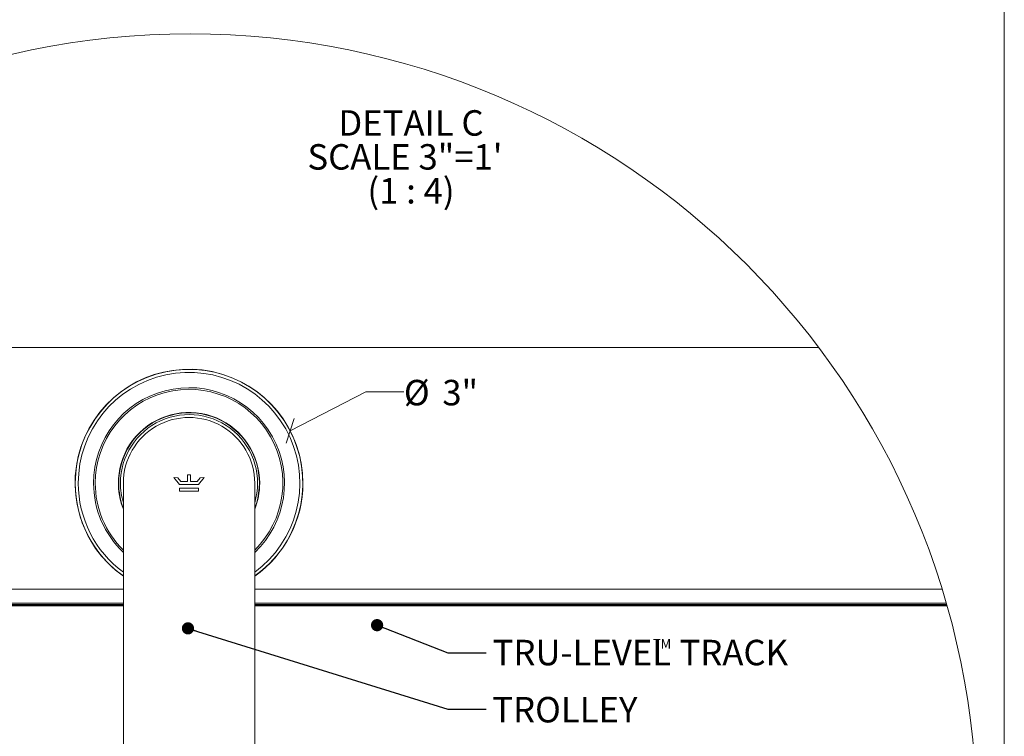
# Model space of a CAD drawing. Units: inches. Extents: x 0.3 to 16.7, y 0.2 to 10.7.
# Drawn here: x 13.4 to 16.7, y 6.1 to 8.4 of the extents above; entities that cross this region are included whole.
import ezdxf

# ---------------------------------------------------------------- set-up
doc = ezdxf.new("R2010")
doc.units = ezdxf.units.IN
doc.header["$MEASUREMENT"] = 0
doc.styles.add('SLDTEXTSTYLE0', font='TXT', dxfattribs={"width": 0.75})
doc.styles.add('SLDTEXTSTYLE2', font='TXT', dxfattribs={"width": 0.678571})
doc.dimstyles.new('SLDDIMSTYLE2', dxfattribs={"dimtxt": 0.18, "dimasz": 0.04, "dimexe": 0, "dimexo": 0.0625, "dimgap": 0, "dimtad": 0, "dimtih": 1, "dimtoh": 1, "dimdec": 0, "dimrnd": 1e-09, "dimzin": 0, "dimdsep": 46, "dimlunit": 5, "dimtxsty": 'Standard', "dimblk1": 'DOT', "dimblk2": 'DOT', "dimsah": 1, "dimcen": 0.09, "dimadec": 0, "dimazin": 0, "dimtfac": 0.04, "dimtdec": 0, "dimtofl": 0, "dimtmove": 0, "dimatfit": 3, "dimldrblk": 'DOT', "dimfxl": 0, "dimfrac": 2, "dimtolj": 1, "dimtzin": 0, "dimarcsym": 0})
doc.dimstyles.new('SLDDIMSTYLE7', dxfattribs={"dimtxt": 0.083333, "dimasz": 0.06, "dimexe": 0, "dimexo": 0.0625, "dimgap": 0.020833, "dimtad": 0, "dimtih": 1, "dimtoh": 1, "dimdec": 3, "dimlfac": 4, "dimrnd": 1e-09, "dimzin": 12, "dimdsep": 46, "dimlunit": 5, "dimtxsty": 'SLDTEXTSTYLE0', "dimblk1": 'OBLIQUE', "dimblk2": 'OBLIQUE', "dimsah": 1, "dimcen": 0, "dimadec": 0, "dimazin": 3, "dimtfac": 1, "dimtdec": 3, "dimtofl": 0, "dimtmove": 0, "dimatfit": 3, "dimldrblk": 'OBLIQUE', "dimfxl": 0, "dimfrac": 2, "dimtolj": 1, "dimtzin": 12, "dimarcsym": 0})

# ---------------------------------------------------------------- blocks, each defined once
blk = doc.blocks.new('_Oblique')
at = {"color": 0, "linetype": 'ByBlock', "lineweight": -2}
blk.add_line((-0.5, -0.5), (0.5, 0.5), dxfattribs=at)
blk = doc.blocks.new('_D_13')
at = {"color": 7, "linetype": 'Continuous', "lineweight": 0}
for p, q in [((14.3322, 7.0543), (14.5795, 7.1819)), ((14.5795, 7.1819), (14.7045, 7.1819))]:
    blk.add_line(p, q, dxfattribs=at)
at = {"color": 7, "linetype": 'Continuous', "lineweight": 18, "xscale": 0.06, "yscale": 0.06, "rotation": 207.2948175656693}
blk.add_blockref('_Oblique', (14.3322, 7.0543, -1.25), dxfattribs=at)
at = {"color": 7, "linetype": 'Continuous', "lineweight": 18, "char_height": 0.08333, "attachment_point": 1, "style": 'SLDTEXTSTYLE0'}
for s, insert in [('%%c', (14.7045, 7.2215)), ('3"', (14.8303, 7.2215))]:
    blk.add_mtext(s, dxfattribs=dict(at, insert=insert))
blk = doc.blocks.new('SW_NOTE_0_4')
at = {"color": 0, "linetype": 'Continuous', "lineweight": 0, "attachment_point": 2}
for s, insert, char_height, style in [('DETAIL C', (0.2305, 0.1074), 0.08333, 'SLDTEXTSTYLE0'), ('SCALE 3"=1\'', (0.2107, -0.0037), 0.083333, 'SLDTEXTSTYLE0'), ('(1 : 4)', (0.2306, -0.1148), 0.08333, 'SLDTEXTSTYLE2')]:
    blk.add_mtext(s, dxfattribs=dict(at, insert=insert, char_height=char_height, style=style))
blk = doc.blocks.new('SW_NOTE_0_5')
at = {"color": 0, "linetype": 'Continuous', "lineweight": 0, "attachment_point": 1, "style": 'SLDTEXTSTYLE0'}
for s, insert, char_height in [('TRU-LEVEL', (0.0214, 0.0427), 0.08333), ('TM', (0.5458, 0.045), 0.03125), ('TRACK', (0.6331, 0.0427), 0.08333)]:
    blk.add_mtext(s, dxfattribs=dict(at, insert=insert, char_height=char_height))
blk = doc.blocks.new('_Dot')
at = {"color": 0, "linetype": 'ByBlock', "lineweight": -2}
blk.add_line((-0.5, 0), (-1, 0), dxfattribs=at)
at = {"color": 0, "linetype": 'ByBlock', "const_width": 0.5}
blk.add_lwpolyline([(-0.25, 0, 1), (0.25, 0, 1)], format="xyb", close=True, dxfattribs=at)

msp = doc.modelspace()

# ---------------------------------------------------------------- linework, layer by layer
at = {"color": 7, "linetype": 'Continuous', "lineweight": 18}
for p, q in [((16.67005867, 0.4), (16.67005867, 10.67007619)), ((16.06275455, 7.32762582), (11.94706614, 7.32762582)), ((13.95982993, 7.11107089), (13.96059083, 7.11020791)), ((14.04188253, 7.11020791), (14.04264284, 7.11107089)), ((13.88665291, 7.08329723), (13.88668107, 7.0844465)), ((14.11579229, 7.0844465), (14.11581986, 7.08329723)), ((13.8232426, 7.03121592), (13.82438014, 7.03104344)), ((14.17809322, 7.03104344), (14.17923017, 7.03121592)), ((13.78503873, 6.9629023), (13.78432065, 6.96380107)), ((14.21815212, 6.96380107), (14.21743405, 6.9629023)), ((13.96473558, 6.90048932), (13.9513568, 6.90218887)), ((13.9513568, 6.90218887), (13.97042501, 6.87883218)), ((13.97469883, 6.88839885), (13.96473558, 6.90048932)), ((14.00589212, 6.9101299), (13.99632018, 6.9101299)), ((13.99632018, 6.9101299), (13.99632018, 6.88839885)), ((14.00589212, 6.88839885), (14.00589212, 6.9101299)), ((14.03760167, 6.90048932), (14.02765838, 6.88839885)), ((14.03179491, 6.87882456), (14.05111597, 6.90218887)), ((14.05111597, 6.90218887), (14.03760167, 6.90048932)), ((13.76994045, 6.88224654), (13.77092252, 6.88284552)), ((13.78623668, 5.57763815), (13.78623668, 6.88350786)), ((13.97042501, 6.87883218), (13.97072186, 6.87883218)), ((14.03184067, 6.86645894), (13.97046901, 6.86645894)), ((13.97046901, 6.86645894), (13.97046901, 6.85688641)), ((13.97072186, 6.87883218), (13.97072186, 6.87882456)), ((13.97072186, 6.87882456), (14.03179491, 6.87882456)), ((13.99632018, 6.88839885), (13.97469883, 6.88839885)), ((14.02765838, 6.88839885), (14.00589212, 6.88839885)), ((14.03184067, 6.85688641), (14.03184067, 6.86645894)), ((14.21623668, 6.88350786), (14.21623668, 5.57763815)), ((14.23155026, 6.88284552), (14.23253233, 6.88224654)), ((13.97046901, 6.85688641), (14.03184067, 6.85688641)), ((13.78458582, 6.80535831), (13.78345826, 6.80558535)), ((14.21901451, 6.80558535), (14.21788754, 6.80535831)), ((13.78623668, 6.53600574), (13.02748657, 6.53600574)), ((16.46640119, 6.53600574), (14.21623668, 6.53600574)), ((13.02748657, 6.48637549), (13.78623668, 6.48637549)), ((13.02748657, 6.48387573), (13.78623668, 6.48387573)), ((14.21623668, 6.48637549), (16.48110817, 6.48637549)), ((14.21623668, 6.48387573), (16.48182037, 6.48387573))]:
    msp.add_line(p, q, dxfattribs=at)
at = {"color": 8, "linetype": 'Continuous', "lineweight": 18}
for p, q in [((13.02748657, 6.4904651), (13.78623668, 6.4904651)), ((13.02748657, 6.48564334), (13.78623668, 6.48564334)), ((13.02748657, 6.48137597), (13.78623668, 6.48137597)), ((14.21623668, 6.4904651), (16.47993719, 6.4904651)), ((14.21623668, 6.48564334), (16.48131702, 6.48564334)), ((14.21623668, 6.48137597), (16.48252964, 6.48137597))]:
    msp.add_line(p, q, dxfattribs=at)
at = {"color": 7, "linetype": 'Continuous', "lineweight": 18}
msp.add_circle((14.00490893, 5.77927958), 2.57508752, dxfattribs=at)
for centre, radius, start, end in [((14.00123661, 6.88350794), 0.37292421, 359.9999887, 234.79353881), ((14.00123659, 6.88350799), 0.37246001, 305.2568921, 180.0000203), ((14.00123659, 6.88350804), 0.36261761, 306.36387718, 180.00002887), ((14.00123667, 6.88350783), 0.31249993, 313.47201216, 179.99999334), ((14.00123652, 6.88350818), 0.30708667, 314.4373209, 180.00005897), ((14.00123668, 6.88350822), 0.23129917, 359.99991232, 201.6380106), ((14.00123646, 6.88350797), 0.23031512, 338.98787698, 180.00002745), ((14.00123672, 6.8835081), 0.22440947, 343.34939581, 180.00005976), ((14.00123668, 6.88350815), 0.215, 359.99992183, 180.00007817), ((14.00123249, 6.883506), 0.3724559, 179.99971339, 234.74346902), ((14.00123562, 6.88350768), 0.36261664, 179.99997208, 233.63623578), ((14.00123289, 6.88350621), 0.31249615, 179.99969765, 226.52828907), ((14.00123762, 6.88350894), 0.30708776, 180.00020198, 225.56267564), ((14.00125172, 6.88351195), 0.23033038, 180.00101789, 201.01172618), ((14.00121289, 6.88350435), 0.22438565, 179.99910233, 196.65142441), ((14.0012346, 6.88350888), 0.37292622, 305.20664636, 359.99984279), ((14.00123203, 6.8835091), 0.23130382, 338.36221198, 359.9996942)]:
    msp.add_arc(centre, radius, start, end, dxfattribs=at)

# ---------------------------------------------------------------- block references
at = {"color": 7, "linetype": 'Continuous', "lineweight": 0}
for name, p in [('SW_NOTE_0_4', (14.49728532, 7.99714577)), ('SW_NOTE_0_5', (14.97359166, 6.32768383))]:
    msp.add_blockref(name, p, dxfattribs=at)

# ---------------------------------------------------------------- texts
at = {"color": 7, "linetype": 'Continuous', "lineweight": 0, "insert": (14.99377598, 6.18318713), "char_height": 0.083333333, "attachment_point": 1, "style": 'SLDTEXTSTYLE0'}
msp.add_mtext('TROLLEY', dxfattribs=at)

# ---------------------------------------------------------------- dimensions: what is measured, and where the dimension line sits
at = {"color": 7, "linetype": 'Continuous', "lineweight": 18}
dim = msp.add_diameter_dim_2p(p1=(13.6702465, 6.71270931), p2=(14.33222641, 7.0543068), dimstyle='SLDDIMSTYLE7', dxfattribs=at)
dim.commit()
dim.dimension.update_dxf_attribs({"geometry": '_D_13', "text_midpoint": (14.81535374, 7.18188855), "dimtype": 163})

# ---------------------------------------------------------------- leaders
at = {"color": 7, "linetype": 'Continuous', "lineweight": 0}
for points in [[(13.99775924, 6.40782408), (14.84859166, 6.14343962), (14.97359166, 6.14343962)], [(14.61680454, 6.41833548), (14.84859166, 6.32768383), (14.97359166, 6.32768383)]]:
    msp.add_leader(points, dimstyle='SLDDIMSTYLE2', dxfattribs=at)

doc.saveas('drawing.dxf')
